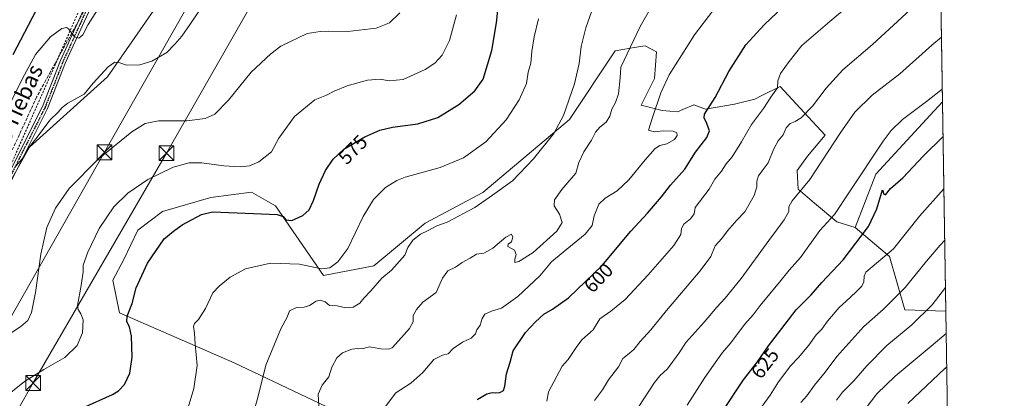
# Model space of a CAD drawing. Units: metres. Extents: x 607520 to 610976, y 4724640 to 4727008.
# Drawn here: x 610475 to 610971, y 4726491 to 4726682 of the extents above; entities that cross this region are included whole.
import ezdxf
from ezdxf.enums import TextEntityAlignment as Align

# ---------------------------------------------------------------- set-up
doc = ezdxf.new("R2010")
doc.units = ezdxf.units.M
doc.header["$MEASUREMENT"] = 0
for name, pattern in [('DGN Style 2', [1.6480167562047852, 0.988810053722871, -0.6592067024819142]), ('DGN Style 3', [2.307223458686699, 1.648016756204785, -0.6592067024819142]), ('DGN Style 4', [2.6384748266838614, 1.318413404963828, -0.6592067024819142, 0.001648016756204785, -0.6592067024819142]), ('DGN Style 5', [1.1536117293433497, 0.4944050268614355, -0.6592067024819142])]:
    doc.linetypes.add(name, pattern=pattern)
for name, color, linetype, lineweight in [('Agrupación de edificios CxS', 7, 'Continuous', 0), ('Alambrada', 7, 'DGN Style 2', 0), ('Arbolado forestal CxS', 92, 'Continuous', 0), ('Camino Cxs', 7, 'Continuous', 0), ('Camino eje', 30, 'DGN Style 4', 13), ('Comarca CxS', 21, 'Continuous', 0), ('Comunidad Autónoma CxS', 142, 'Continuous', 0), ('Cultivos herbáceos CxS', 92, 'Continuous', 0), ('Curva de nivel maestra', 30, 'Continuous', 30), ('Curva de nivel normal', 30, 'Continuous', 0), ('Entidad de ámbito territorial CxS', 92, 'Continuous', 0), ('Matorral CxS', 135, 'Continuous', 0), ('Municipio CxS', 4, 'Continuous', 0), ('Núcleo urbano CxS', 7, 'Continuous', 0), ('Provincia CxS', 1, 'Continuous', 0), ('Ruta', 7, 'DGN Style 5', 30), ('Rótulo de curva de nivel directora', 7, 'Continuous', 0), ('Talud superficial', 30, 'DGN Style 3', 0), ('Tendido', 6, 'Continuous', 0), ('Texto cartográfico', 7, 'Continuous', 0), ('Torre de tendido puntual', 7, 'Continuous', 0)]:
    doc.layers.add(name, color=color, linetype=linetype, lineweight=lineweight)
doc.styles.add('Style-Arial', font='txt')

# ---------------------------------------------------------------- blocks, each defined once
blk = doc.blocks.new('*U22')
at = {"layer": 'Núcleo urbano CxS', "color": 7, "linetype": 'Continuous', "lineweight": 0}
blk.add_polyline3d([(610561.5777000004, 4726714.1371, 558.5492999999988), (610519.1130999997, 4726652.740900001, 559.6337000000058), (610479.9080999997, 4726617.2577, 559.8024000000005), (610459.2231000002, 4726580.715700001, 560.6898999999976)], dxfattribs=at)
blk = doc.blocks.new('5TTEND')
at = {"layer": 'Agrupación de edificios CxS', "color": 7, "linetype": 'Continuous', "lineweight": 0}
for p, q in [((-0.375, 0.3754), (0.375, -0.3746)), ((0.3720000000000001, 0.3784000000000001), (-0.3720000000000001, -0.3776))]:
    blk.add_line(p, q, dxfattribs=at)
at = {"layer": 'Agrupación de edificios CxS', "color": 7, "linetype": 'Continuous', "lineweight": 0, "flags": 128}
blk.add_lwpolyline([(-0.375, -0.3746), (0.375, -0.3746), (0.375, 0.3754), (-0.375, 0.3754), (-0.3720000000000001, -0.3776)], dxfattribs=at)

msp = doc.modelspace()

# ---------------------------------------------------------------- linework, layer by layer
at = {"layer": 'Alambrada', "color": 7, "linetype": 'DGN Style 2', "lineweight": 0}
msp.add_polyline3d([(610661.4573999997, 4727003.352399999, 546.7728999999963), (610659.7200999996, 4726999.9801, 547.0041999999958), (610639.1201, 4726951.1501, 551.1010999999999), (610621.5800999999, 4726914.520099999, 550.6209999999992), (610598.6901000004, 4726869.5001, 550.9106999999931), (610576.5601000005, 4726829.8201, 550.8695000000008), (610555.9600999998, 4726791.6601, 551.863599999997), (610532.3101000005, 4726746.640100001, 553.465400000001), (610520.8601000002, 4726719.9301, 554.0866999999998), (610505.6001000004, 4726687.890100001, 554.7746999999945), (610468.2200999996, 4726603.1801, 561.0289000000049), (610452.9600999998, 4726574.950099999, 561.5231000000058), (610431.5900999998, 4726538.3201, 561.6863000000012), (610407.9401000004, 4726494.0601, 562.5366000000067), (610385.8101000005, 4726455.9101, 561.3043000000034), (610358.3400999998, 4726405.550100001, 560.601800000004), (610344.6101000002, 4726378.0801, 558.7434000000068), (610325.5401, 4726339.1601, 556.7934999999999), (610317.1401000004, 4726323.140100001, 556.872199999998), (610303.4101, 4726308.640100001, 557.3105000000069), (610283.5701000001, 4726289.5601, 558.367499999993), (610262.2100999998, 4726267.4301, 557.8132000000041), (610245.4200999998, 4726245.300100001, 558.8375999999989), (610229.4001000002, 4726215.540100001, 560.1662999999971)], dxfattribs=at)
at = {"layer": 'Arbolado forestal CxS', "color": 92, "linetype": 'Continuous', "lineweight": 0, "extrusion": (-0.003850336269991121, 0.240344667615543, 0.9706799759237759), "elevation": 1134267.75346798, "flags": 128}
msp.add_lwpolyline([(-686572.4255539923, -4577710.605367162), (-686572.4255539922, -4577293.480921861)], dxfattribs=at)
at = {"layer": 'Arbolado forestal CxS', "color": 92, "linetype": 'Continuous', "lineweight": 0}
for points in [[(610629.2361000003, 4726486.614499999, 590.3935000000056), (610582.8863000004, 4726508.729900001, 582.6052000000054), (610525.2790999999, 4726533.797499999, 573.7231000000029), (610521.8201000001, 4726550.251700001, 572.4002999999939), (610527.3645000001, 4726560.784499999, 572.6992000000029), (610534.4506999999, 4726575.545700001, 572.3533000000025), (610546.8507000003, 4726584.9935, 572.6650999999983), (610571.2273000004, 4726592.003900001, 573.1266999999935), (610591.5787000004, 4726594.612500001, 572.1802000000025), (610599.9294999996, 4726589.966700001, 573.0311999999976), (610603.7659, 4726587.8323, 573.3781000000017), (610627.8753000004, 4726552.6733, 580.7480000000069), (610653.2030999997, 4726557.5461, 582.6094000000012), (610679.1168999998, 4726579.0875, 583.7804000000033), (610708.0509000003, 4726594.439300001, 583.5378999999957), (610751.7374999998, 4726631.3059, 585.5706000000064), (610774.7511, 4726665.8391, 588.2957000000024), (610782.4732999997, 4726667.177300001, 589.7676000000065), (610784.3028999995, 4726667.4943, 590.0820999999996), (610789.7987000003, 4726668.446699999, 590.9575000000041), (610795.5698999995, 4726665.367900001, 592.4177999999956), (610794.5277000006, 4726652.0141, 593.796100000007), (610787.7695000004, 4726638.563300001, 593.4032000000007), (610798.3942999998, 4726635.771500001, 595.4698000000062), (610806.0696999999, 4726635.181100001, 596.8421999999991), (610808.7320999998, 4726636.322100001, 597.2163), (610814.3371000001, 4726638.723900001, 597.9774999999936), (610820.2045, 4726636.569700001, 599.3800999999949), (610834.8400999998, 4726638.9791, 601.5457000000024), (610845.0676999995, 4726641.536699999, 602.9388999999937), (610848.6470999997, 4726643.326900001, 603.3763000000035), (610857.8532999996, 4726647.931500001, 604.9514000000054), (610869.8805000001, 4726634.8705, 609.2948000000034), (610880.4698999999, 4726623.370300001, 613.3010000000068), (610871.6127000004, 4726612.7423, 613.751099999994), (610866.2982999999, 4726605.657099999, 613.2707999999984), (610866.8885000005, 4726596.209100001, 614.0507999999973), (610875.1552999998, 4726589.123299999, 616.5939000000071), (610886.3740999997, 4726579.676300001, 620.4504000000015), (610895.5579000004, 4726576.872500001, 622.7356), (610912.8274999997, 4726562.237299999, 629.4511999999959), (610920.4993000003, 4726535.3773, 636.790399999998), (610941.1474000001, 4726534.6632, 641.488200000007), (610947.6331000002, 4726129.820699999, 741.754700000005)], [(610895.5579000004, 4726576.872500001, 622.7356), (610886.3740999997, 4726579.676300001, 620.4504000000015), (610875.1552999998, 4726589.123299999, 616.5939000000071), (610866.8885000005, 4726596.209100001, 614.0507999999973), (610866.2982999999, 4726605.657099999, 613.2707999999984), (610871.6127000004, 4726612.7423, 613.751099999994), (610880.4698999999, 4726623.370300001, 613.3010000000068), (610869.8805000001, 4726634.8705, 609.2948000000034), (610857.8532999996, 4726647.931500001, 604.9514000000054), (610848.6470999997, 4726643.326900001, 603.3763000000035), (610845.0676999995, 4726641.536699999, 602.9388999999937), (610834.8400999998, 4726638.9791, 601.5457000000024), (610820.2045, 4726636.569700001, 599.3800999999949), (610814.3371000001, 4726638.723900001, 597.9774999999936), (610808.7320999998, 4726636.322100001, 597.2163), (610806.0696999999, 4726635.181100001, 596.8421999999991), (610798.3942999998, 4726635.771500001, 595.4698000000062), (610787.7695000004, 4726638.563300001, 593.4032000000007), (610794.5277000006, 4726652.0141, 593.796100000007), (610795.5698999995, 4726665.367900001, 592.4177999999956), (610789.7987000003, 4726668.446699999, 590.9575000000041), (610784.3028999995, 4726667.4943, 590.0820999999996), (610782.4732999997, 4726667.177300001, 589.7676000000065), (610774.7511, 4726665.8391, 588.2957000000024), (610751.7374999998, 4726631.3059, 585.5706000000064), (610708.0509000003, 4726594.439300001, 583.5378999999957), (610679.1168999998, 4726579.0875, 583.7804000000033), (610653.2030999997, 4726557.5461, 582.6094000000012), (610627.8753000004, 4726552.6733, 580.7480000000069), (610603.7659, 4726587.8323, 573.3781000000017), (610599.9294999996, 4726589.966700001, 573.0311999999976), (610591.5787000004, 4726594.612500001, 572.1802000000025), (610571.2273000004, 4726592.003900001, 573.1266999999935), (610546.8507000003, 4726584.9935, 572.6650999999983), (610534.4506999999, 4726575.545700001, 572.3533000000025), (610527.3645000001, 4726560.784499999, 572.6992000000029), (610521.8201000001, 4726550.251700001, 572.4002999999939), (610525.2790999999, 4726533.797499999, 573.7231000000029), (610582.8863000004, 4726508.729900001, 582.6052000000054), (610629.2361000003, 4726486.614499999, 590.3935000000056)], [(610895.5579000004, 4726576.872500001, 622.7356), (610912.8274999997, 4726562.237299999, 629.4511999999959), (610920.4993000003, 4726535.3773, 636.790399999998), (610941.1474000001, 4726534.6632, 641.488200000007)]]:
    msp.add_polyline3d(points, dxfattribs=at)
at = {"layer": 'Camino Cxs', "color": 7, "linetype": 'Continuous', "lineweight": 0}
for points in [[(610454.8800999997, 4726575.2601, 561.3396000000066), (610486.4200999998, 4726637.890100001, 559.1006999999954), (610495.5201000003, 4726661.0701, 557.0256999999983), (610513.0100999996, 4726699.630100001, 554.360400000005), (610513.7503000004, 4726700.149800001, 554.3325000000041)], [(610454.8800999997, 4726575.2601, 561.3396000000066), (610486.4200999998, 4726637.890100001, 559.1006999999954), (610495.5201000003, 4726661.0701, 557.0256999999983), (610513.0100999996, 4726699.630100001, 554.360400000005)], [(610515.2401000002, 4726697.780099999, 554.5831000000035), (610498.1001000004, 4726659.9801, 556.835699999996), (610488.9801000003, 4726636.7501, 560.4333999999944), (610457.3400999998, 4726573.920100001, 561.039499999999)], [(610515.2401000002, 4726697.780099999, 554.5831000000035), (610498.1001000004, 4726659.9801, 556.835699999996), (610488.9801000003, 4726636.7501, 560.4333999999944), (610457.3400999998, 4726573.920100001, 561.039499999999)]]:
    msp.add_polyline3d(points, dxfattribs=at)
at = {"layer": 'Camino eje', "color": 30, "linetype": 'DGN Style 4', "lineweight": 13}
msp.add_polyline3d([(610514.1275000004, 4726698.7097, 554.431500000006), (610505.3800999997, 4726679.425100001, 555.1232000000019), (610496.8101000005, 4726660.5251, 556.8769999999931), (610487.7001, 4726637.3201, 559.4306999999973), (610456.1101000002, 4726574.590100001, 561.1941999999982)], dxfattribs=at)
at = {"layer": 'Comarca CxS', "color": 21, "linetype": 'Continuous', "lineweight": 0, "flags": 128}
msp.add_lwpolyline([(610294.429925666, 4726997.555695606), (610933.5700008393, 4727007.649982702), (610970.6300008364, 4724694.339982725)], dxfattribs=at)
at = {"layer": 'Comunidad Autónoma CxS', "color": 142, "linetype": 'Continuous', "lineweight": 0, "flags": 128}
msp.add_lwpolyline([(608695.1596059272, 4724658.42079739), (607556.0800008122, 4724640.439982725), (607550.5335501204, 4724997.540021277), (607522.5227570309, 4726800.973576923), (607520.1500008117, 4726953.739982702), (610294.429925666, 4726997.555695606), (610933.5700008393, 4727007.649982702), (610970.6300008364, 4724694.339982725)], close=True, dxfattribs=at)
at = {"layer": 'Cultivos herbáceos CxS', "color": 92, "linetype": 'Continuous', "lineweight": 0, "extrusion": (-0.001983259254642788, 0.1237963660622668, 0.9923056617960548), "elevation": 584545.1729453573, "flags": 128}
msp.add_lwpolyline([(-686573.7167360596, -4680252.659083308), (-686573.7167360596, -4679882.316895639)], dxfattribs=at)
at = {"layer": 'Cultivos herbáceos CxS', "color": 92, "linetype": 'Continuous', "lineweight": 0}
for points in [[(610933.5700000003, 4727007.65, 574.866399999999), (610939.4566000003, 4726640.204500001, 620.719299999997), (610933.3431000002, 4726633.3957, 621.1576999999961), (610905.8973000003, 4726603.7193, 621.1649000000034), (610895.5579000004, 4726576.872500001, 622.7356), (610886.3740999997, 4726579.676300001, 620.4504000000015), (610875.1552999998, 4726589.123299999, 616.5939000000071), (610866.8885000005, 4726596.209100001, 614.0507999999973), (610866.2982999999, 4726605.657099999, 613.2707999999984), (610871.6127000004, 4726612.7423, 613.751099999994), (610880.4698999999, 4726623.370300001, 613.3010000000068), (610869.8805000001, 4726634.8705, 609.2948000000034), (610857.8532999996, 4726647.931500001, 604.9514000000054), (610848.6470999997, 4726643.326900001, 603.3763000000035), (610845.0676999995, 4726641.536699999, 602.9388999999937), (610834.8400999998, 4726638.9791, 601.5457000000024), (610820.2045, 4726636.569700001, 599.3800999999949), (610814.3371000001, 4726638.723900001, 597.9774999999936), (610808.7320999998, 4726636.322100001, 597.2163), (610806.0696999999, 4726635.181100001, 596.8421999999991), (610798.3942999998, 4726635.771500001, 595.4698000000062), (610787.7695000004, 4726638.563300001, 593.4032000000007), (610794.5277000006, 4726652.0141, 593.796100000007), (610795.5698999995, 4726665.367900001, 592.4177999999956), (610789.7987000003, 4726668.446699999, 590.9575000000041), (610784.3028999995, 4726667.4943, 590.0820999999996), (610782.4732999997, 4726667.177300001, 589.7676000000065), (610774.7511, 4726665.8391, 588.2957000000024), (610751.7374999998, 4726631.3059, 585.5706000000064), (610708.0509000003, 4726594.439300001, 583.5378999999957), (610679.1168999998, 4726579.0875, 583.7804000000033), (610653.2030999997, 4726557.5461, 582.6094000000012), (610627.8753000004, 4726552.6733, 580.7480000000069), (610603.7659, 4726587.8323, 573.3781000000017), (610599.9294999996, 4726589.966700001, 573.0311999999976), (610591.5787000004, 4726594.612500001, 572.1802000000025), (610571.2273000004, 4726592.003900001, 573.1266999999935), (610546.8507000003, 4726584.9935, 572.6650999999983), (610534.4506999999, 4726575.545700001, 572.3533000000025), (610527.3645000001, 4726560.784499999, 572.6992000000029), (610521.8201000001, 4726550.251700001, 572.4002999999939), (610525.2790999999, 4726533.797499999, 573.7231000000029), (610582.8863000004, 4726508.729900001, 582.6052000000054), (610629.2361000003, 4726486.614499999, 590.3935000000056)], [(610661.1347000003, 4726995.1733, 547.2709999999934), (610651.5906999996, 4726968.8825, 549.764599999995), (610624.7005000003, 4726909.5891, 550.6600999999937), (610610.2215, 4726884.7685, 550.1110000000045), (610599.8787000002, 4726863.394500001, 550.9600999999967), (610596.7758999999, 4726847.461300001, 552.5387999999948), (610601.9759000001, 4726840.563300001, 553.8497000000061), (610629.5322000004, 4726845.1393, 555.2431999999973), (610654.3437000001, 4726836.4497, 557.7023999999947), (610644.4183, 4726819.071900001, 559.2032999999938), (610616.1926999995, 4726786.335700001, 556.304999999993), (610599.7533, 4726802.470699999, 554.2100000000064), (610579.5308999997, 4726819.4319, 550.8323999999993), (610567.7880999995, 4726801.8189, 550.8353999999963), (610565.1788999997, 4726786.8147, 551.8608999999997), (610585.4011000004, 4726765.9397, 554.988599999997), (610594.2165000001, 4726758.035900001, 556.3221000000049), (610561.5777000004, 4726714.1371, 558.5492999999988), (610519.1130999997, 4726652.740900001, 559.6337000000058), (610479.9080999997, 4726617.2577, 559.8024000000005), (610459.2231000002, 4726580.715700001, 560.6898999999976)], [(610459.2231000002, 4726580.715700001, 560.6898999999976), (610479.9080999997, 4726617.2577, 559.8024000000005), (610519.1130999997, 4726652.740900001, 559.6337000000058), (610561.5777000004, 4726714.1371, 558.5492999999988)], [(610895.5579000004, 4726576.872500001, 622.7356), (610886.3740999997, 4726579.676300001, 620.4504000000015), (610875.1552999998, 4726589.123299999, 616.5939000000071), (610866.8885000005, 4726596.209100001, 614.0507999999973), (610866.2982999999, 4726605.657099999, 613.2707999999984), (610871.6127000004, 4726612.7423, 613.751099999994), (610880.4698999999, 4726623.370300001, 613.3010000000068), (610869.8805000001, 4726634.8705, 609.2948000000034), (610857.8532999996, 4726647.931500001, 604.9514000000054), (610848.6470999997, 4726643.326900001, 603.3763000000035), (610845.0676999995, 4726641.536699999, 602.9388999999937), (610834.8400999998, 4726638.9791, 601.5457000000024), (610820.2045, 4726636.569700001, 599.3800999999949), (610814.3371000001, 4726638.723900001, 597.9774999999936), (610808.7320999998, 4726636.322100001, 597.2163), (610806.0696999999, 4726635.181100001, 596.8421999999991), (610798.3942999998, 4726635.771500001, 595.4698000000062), (610787.7695000004, 4726638.563300001, 593.4032000000007), (610794.5277000006, 4726652.0141, 593.796100000007), (610795.5698999995, 4726665.367900001, 592.4177999999956), (610789.7987000003, 4726668.446699999, 590.9575000000041), (610784.3028999995, 4726667.4943, 590.0820999999996), (610782.4732999997, 4726667.177300001, 589.7676000000065), (610774.7511, 4726665.8391, 588.2957000000024), (610751.7374999998, 4726631.3059, 585.5706000000064), (610708.0509000003, 4726594.439300001, 583.5378999999957), (610679.1168999998, 4726579.0875, 583.7804000000033), (610653.2030999997, 4726557.5461, 582.6094000000012), (610627.8753000004, 4726552.6733, 580.7480000000069), (610603.7659, 4726587.8323, 573.3781000000017), (610599.9294999996, 4726589.966700001, 573.0311999999976), (610591.5787000004, 4726594.612500001, 572.1802000000025), (610571.2273000004, 4726592.003900001, 573.1266999999935), (610546.8507000003, 4726584.9935, 572.6650999999983), (610534.4506999999, 4726575.545700001, 572.3533000000025), (610527.3645000001, 4726560.784499999, 572.6992000000029), (610521.8201000001, 4726550.251700001, 572.4002999999939), (610525.2790999999, 4726533.797499999, 573.7231000000029), (610582.8863000004, 4726508.729900001, 582.6052000000054), (610629.2361000003, 4726486.614499999, 590.3935000000056)], [(610939.4566000003, 4726640.204500001, 620.719299999997), (610933.3431000002, 4726633.3957, 621.1576999999961), (610905.8973000003, 4726603.7193, 621.1649000000034), (610895.5579000004, 4726576.872500001, 622.7356)]]:
    msp.add_polyline3d(points, dxfattribs=at)
at = {"layer": 'Curva de nivel maestra', "color": 30, "linetype": 'Continuous', "lineweight": 30, "flags": 128}
for points, elevation in [([(610471.6399999997, 4726664.020099999), (610485.2800000003, 4726690.0101)], 550), ([(610506.7199999997, 4726485.960100001), (610521.5999999996, 4726492.690099999), (610524.6699999999, 4726494.4901), (610527.7599999999, 4726497.6601), (610530.3799999999, 4726503.460100001), (610531.54, 4726511.4801), (610531.2100000001, 4726522.1601), (610530.2199999997, 4726526.850099999), (610528.8700000001, 4726529.280099999), (610529.04, 4726532.2401), (610531.5999999996, 4726538.620100001), (610533.5499999998, 4726546.440099999), (610539.3700000001, 4726558.840100001), (610547.7000000002, 4726571.130100001), (610552.4100000003, 4726575.020099999), (610556.7199999997, 4726578.140100001), (610566.54, 4726583.450099999), (610572.04, 4726584.8101), (610592.7199999997, 4726583.870100001), (610604.6200000001, 4726583.4101), (610607.54, 4726582.360099999), (610608.9600000001, 4726580.7501), (610611.9199999999, 4726580.4001), (610617.5300000003, 4726582.870100001), (610620.6600000003, 4726585.840100001), (610622.8700000001, 4726590.390100001), (610625.6600000003, 4726598.720100001), (610628.8700000001, 4726605.590100001), (610632.7199999997, 4726611.3101), (610638.2100000001, 4726616.2601), (610648.6699999999, 4726622.5101), (610656.2000000002, 4726625.860099999), (610662.7100000001, 4726627.4101), (610675.3799999999, 4726629.140100001), (610685.3799999999, 4726632.2501), (610696.04, 4726638.9001), (610704.0499999998, 4726645.7401), (610708.2999999998, 4726651.6801), (610712.7199999997, 4726665.9801), (610714.9699999997, 4726679.940099999), (610716.1299999999, 4726690.960100001)], 575), ([(610705.3300000001, 4726490.130100001), (610710.1299999999, 4726492.970100001), (610712.7300000006, 4726493.7601), (610714.7100000001, 4726493.4801), (610716.7100000001, 4726493.700099999), (610718.4699999997, 4726494.690099999), (610719.2300000006, 4726496.9301), (610720.04, 4726503.100099999), (610721.8799999999, 4726509.0101), (610723.4100000003, 4726514.670100001), (610729.5300000003, 4726524.0101), (610734.6900000004, 4726529.380100001), (610738.7699999996, 4726533.170100001), (610743.2300000006, 4726535.6601), (610751.1600000003, 4726541.4801), (610768.2300000006, 4726557.620100001), (610782.5999999996, 4726575.0001), (610791.0199999996, 4726584.0001), (610798.0800000001, 4726592.3301), (610802.5999999996, 4726598.1601), (610809.8200000003, 4726606.2601), (610815.2400000002, 4726614.870100001), (610820.8499999996, 4726622.220100001), (610822.1900000004, 4726625.520099999), (610820.8600000005, 4726629.290100001), (610819.5199999996, 4726632.1801), (610819.7000000002, 4726633.9901), (610825.1399999997, 4726642.3201), (610831.9600000001, 4726655.4101), (610840.4800000006, 4726668.860099999), (610849.6900000004, 4726679.040100001), (610862.6299999999, 4726691.210100001)], 600), ([(610829.1399999997, 4726484.670100001), (610839.2999999998, 4726500.0101), (610846.3200000003, 4726509.1501), (610851.8600000005, 4726517.2401), (610860.2999999998, 4726528.0701), (610865.8399999999, 4726535.440099999), (610873.3499999996, 4726542.9301), (610878.7300000006, 4726549.130100001), (610889.5599999996, 4726560.4901), (610902.3200000003, 4726577.4001), (610906.4100000003, 4726586.2501), (610909.2300000006, 4726595.880100001), (610910.0599999996, 4726593.690099999), (610910.9000000004, 4726593.340100001), (610913.3499999996, 4726596.590100001), (610919.5599999996, 4726601.860099999), (610929.8700000001, 4726612.920100001), (610939.7394000003, 4726622.5549)], 625), ([(610922.0700000003, 4726488.090100001), (610940.6699999999, 4726505.800100001), (610941.5992000002, 4726506.460200001)], 650)]:
    msp.add_lwpolyline(points, dxfattribs=dict(at, elevation=elevation))
at = {"layer": 'Curva de nivel normal', "color": 30, "linetype": 'Continuous', "lineweight": 0, "flags": 128}
for points, elevation in [([(610931.8600000005, 4726694.550100001), (610904.3499999996, 4726669.0101), (610889.3399999999, 4726656.2301), (610880.8799999999, 4726647.120100001), (610874.0599999996, 4726637.9901), (610868.3099999996, 4726632.110099999), (610865.3499999996, 4726630.210100001), (610862.8200000003, 4726629.3301), (610860.8200000003, 4726627.040100001), (610859.2199999997, 4726623.530099999), (610856.8499999996, 4726620.5101), (610854.6600000003, 4726616.4901), (610851.7400000002, 4726609.420100001), (610848.6799999997, 4726605.420100001), (610846.8200000003, 4726602.8201), (610845.9699999997, 4726600.270099999), (610846.0499999998, 4726597.3301), (610844.7199999997, 4726592.9801), (610839.9299999997, 4726584.8301), (610835.9400000004, 4726580.550100001), (610831.3099999996, 4726575.190099999), (610828.3600000005, 4726571.280099999), (610825.0599999996, 4726567.550100001), (610822.9400000004, 4726562.270099999), (610817.5999999996, 4726555.030099999), (610800.5999999996, 4726535.0001), (610792.7000000002, 4726525.280099999), (610787.3700000001, 4726519.4301), (610784.1299999999, 4726515.440099999), (610780.9299999997, 4726512.6501), (610778.6100000005, 4726510.840100001), (610776.3300000001, 4726506.710100001), (610771.4500000002, 4726500.0701), (610768.3700000001, 4726495.030099999), (610764.3799999999, 4726489.7301)], 610), ([(610473.0099999999, 4726607.720100001), (610476.1699999999, 4726611.5001), (610479.0999999996, 4726616.450099999), (610483.7300000006, 4726622.360099999), (610490.1600000003, 4726630.940099999), (610494.3099999996, 4726634.9001), (610496.3099999996, 4726637.2601), (610499.1399999997, 4726639.550100001), (610504.1100000005, 4726642.2301), (610507.4000000004, 4726644.120100001), (610511.8700000001, 4726649.630100001), (610519.5800000001, 4726657.7601), (610522.8899999997, 4726660.2301), (610525.3600000005, 4726659.8201), (610528.7800000003, 4726658.700099999), (610535.4199999999, 4726658.8101), (610541.5099999999, 4726660.720100001), (610549, 4726665.120100001), (610552.9800000006, 4726669.3201), (610556.6100000005, 4726673.3101), (610560.8300000001, 4726679.3101), (610568.9199999999, 4726691.640100001)], 560), ([(610764.0599999996, 4726688.8301), (610759.9400000004, 4726677.540100001), (610757.5999999996, 4726668.040100001), (610756.5599999996, 4726659.420100001), (610754.25, 4726649.3201), (610748.6699999999, 4726633.3201), (610743.79, 4726624.200099999), (610733.7000000002, 4726611.450099999), (610723.04, 4726600.4001), (610713.04, 4726593.100099999), (610704.1200000001, 4726586.960100001), (610690.1200000001, 4726579.5601), (610685.0099999999, 4726577.690099999), (610680.5800000001, 4726575.380100001), (610676.6799999997, 4726573.550100001), (610672.9199999999, 4726570.5101), (610670.3099999996, 4726566.700099999), (610668.8300000001, 4726562.870100001), (610662.1799999997, 4726555.3301), (610657.2199999997, 4726551.390100001), (610651.7100000001, 4726545.0001), (610648.2699999996, 4726541.220100001), (610646.2699999996, 4726538.710100001), (610642.8200000003, 4726536.6601), (610639.1100000005, 4726536.3101), (610634.75, 4726537.360099999), (610630.8399999999, 4726537.540100001), (610628.7599999999, 4726539.370100001), (610626.1699999999, 4726540.270099999), (610624.1900000004, 4726539.7601), (610620.8899999997, 4726537.520099999), (610618.25, 4726536.640100001), (610614.2699999996, 4726536.4801), (610610.8499999996, 4726534.9001), (610609.6600000003, 4726531.6601), (610606.4299999997, 4726525.800100001), (610598.8200000003, 4726507.5101), (610594.8799999999, 4726491.140100001), (610590.4900000002, 4726475.7301)], 585), ([(610625.5, 4726486.8101), (610625.2400000002, 4726492.870100001), (610627.2199999997, 4726497.340100001), (610630.5700000003, 4726501.520099999), (610632.1699999999, 4726506.450099999), (610634.5599999996, 4726511.170100001), (610637.3899999997, 4726513.620100001), (610642.1600000003, 4726515.610099999), (610645.1600000003, 4726515.880100001), (610647.1600000003, 4726515.700099999), (610651.0700000003, 4726516.670100001), (610656.79, 4726515.720100001), (610660.6600000003, 4726515.600099999), (610662.4000000004, 4726516.280099999), (610667.2400000002, 4726521.4901), (610671.25, 4726525.970100001), (610673.0199999996, 4726529.340100001), (610673.1200000001, 4726532.450099999), (610674.6900000004, 4726535.460100001), (610677.9400000004, 4726539.1801), (610684.5899999999, 4726544.100099999), (610687.7300000006, 4726551.2401), (610690.5700000003, 4726555.0001), (610694.4299999997, 4726556.780099999), (610697.79, 4726559.190099999), (610701.8099999996, 4726561.4101), (610704.9500000002, 4726563.370100001), (610708.6399999997, 4726563.940099999), (610713.0999999996, 4726566.360099999), (610719.6399999997, 4726572.050100001), (610722.5, 4726573.550100001), (610723.2000000002, 4726571.920100001), (610722.5599999996, 4726569.640100001), (610720.8899999997, 4726568.450099999), (610720.7199999997, 4726567.200099999), (610723.9800000006, 4726565.360099999), (610724.9100000003, 4726563.2301), (610724.2800000003, 4726560.8301), (610724.2800000003, 4726559.140100001), (610726.29, 4726559.800100001), (610733.3700000001, 4726564.290100001), (610745.3700000001, 4726574.960100001), (610748.0800000001, 4726579.440099999), (610746.6399999997, 4726583.610099999), (610744.0800000001, 4726587.700099999), (610744.2199999997, 4726590.790100001), (610747.9000000004, 4726595.940099999), (610754.9299999997, 4726604.2601), (610756.4299999997, 4726609.5601), (610759, 4726614.950099999), (610762.8499999996, 4726620.870100001), (610764.8200000003, 4726624.9001), (610767.0300000003, 4726627.460100001), (610770.2699999996, 4726629.860099999), (610771.9699999997, 4726632.880100001), (610773.0099999999, 4726636.5101), (610774.9800000006, 4726639.8201), (610776.4600000001, 4726644.2501), (610777.3200000003, 4726652.300100001), (610777.5800000001, 4726657.7301), (610787.3399999999, 4726678.1601), (610793.2000000002, 4726688.440099999)], 590), ([(610740.29, 4726489.2601), (610741.2300000006, 4726494.030099999), (610748.1100000005, 4726507.0101), (610751.1100000005, 4726510.340100001), (610755.1500000004, 4726516.4001), (610757.9000000004, 4726520.2501), (610763.5999999996, 4726525.350099999), (610766.9800000006, 4726530.840100001), (610772.6100000005, 4726534.7601), (610779.7400000002, 4726540.620100001), (610791.3799999999, 4726552.9301), (610804.2400000002, 4726567.860099999), (610807.7800000003, 4726573.4001), (610808.0899999999, 4726576.340100001), (610809.3099999996, 4726578.530099999), (610812.6500000004, 4726581.1601), (610814.4500000002, 4726583.6601), (610815, 4726587.0001), (610822.0099999999, 4726596.090100001), (610824.8300000001, 4726601.1801), (610828.3300000001, 4726605.3201), (610830.6799999997, 4726608.9901), (610833.5499999998, 4726612.460100001), (610838.4100000003, 4726620.100099999), (610843.29, 4726628.7401), (610849.4199999999, 4726636.800100001), (610853.0800000001, 4726642.610099999), (610856.4400000004, 4726647.170100001), (610856.6500000004, 4726650.8201), (610857.9100000003, 4726654.4001), (610862.3899999997, 4726660.4801), (610868.7400000002, 4726668.5101), (610882.7599999999, 4726680.620100001), (610895.3499999996, 4726691.220100001)], 605), ([(610466.1399999997, 4726520.780099999), (610475.4699999997, 4726526.880100001), (610479.0099999999, 4726529.950099999), (610480.9199999999, 4726534.0701), (610482.9400000004, 4726544.050100001), (610485.5199999996, 4726563.340100001), (610488.6600000003, 4726576.9001), (610492.9500000002, 4726586.600099999), (610499.9299999997, 4726596.5601), (610514.54, 4726611.3201), (610531.4299999997, 4726624.9901), (610538.04, 4726629.2601), (610544.9100000003, 4726630.550100001), (610559.1399999997, 4726630.620100001), (610568.3600000005, 4726631.7601), (610573.2100000001, 4726634.0101), (610580.0099999999, 4726640.9901), (610591.4600000001, 4726655.090100001), (610601.3300000001, 4726664.4101), (610606.4400000004, 4726668.1801), (610619.5999999996, 4726674.5601), (610626.2999999998, 4726675.5601), (610630.5300000003, 4726675.7601), (610640.1600000003, 4726675.670100001), (610654.3799999999, 4726677.370100001), (610661.0999999996, 4726680.0801), (610666.3499999996, 4726685.0001)], 565), ([(610694.9199999999, 4726684.100099999), (610691.4100000003, 4726671.140100001), (610687.5599999996, 4726663.780099999), (610683.9000000004, 4726659.6501), (610679.0099999999, 4726656.460100001), (610668.0800000001, 4726651.4101), (610661.04, 4726650.7401), (610656.4400000004, 4726651.620100001), (610649.9800000006, 4726651.130100001), (610639.7800000003, 4726648.2601), (610633.2100000001, 4726645.620100001), (610629.3499999996, 4726643.5701), (610623.54, 4726641.140100001), (610613.3099999996, 4726632.780099999), (610605.4100000003, 4726621.9301), (610601.6399999997, 4726614.9101), (610595.3899999997, 4726609.9901), (610590.6900000004, 4726607.970100001), (610585.9400000004, 4726607.360099999), (610577.7800000003, 4726607.960100001), (610566.7199999997, 4726609.420100001), (610560.2699999996, 4726609.4101), (610552.2300000006, 4726607.1801), (610539.5199999996, 4726601.100099999), (610529.4000000004, 4726594.1601), (610522.4000000004, 4726587.2501), (610515.0199999996, 4726576.390100001), (610509.2000000002, 4726564.4001), (610506.9800000006, 4726557.950099999), (610506.8899999997, 4726554.5701), (610505.8399999999, 4726547.700099999), (610504.1399999997, 4726537.520099999), (610504.3899999997, 4726535.470100001), (610505.75, 4726533.4001), (610506.9900000002, 4726530.340100001), (610506.5, 4726523.710100001), (610503.9199999999, 4726517.350099999), (610497.6200000001, 4726511.3201), (610487.04, 4726505.270099999), (610477.4500000002, 4726499.3201), (610469.6799999997, 4726493.0101)], 570), ([(610470.6600000003, 4726640.370100001), (610476.1200000001, 4726651.530099999), (610482.9400000004, 4726664.0701), (610490.4400000004, 4726672.870100001), (610496.1900000004, 4726677.140100001), (610498.5599999996, 4726677.630100001), (610499.5499999998, 4726676.9901), (610501.1898999996, 4726674.794399999), (610502.5300000003, 4726673.0001), (610504.7400000002, 4726672.2501), (610506.7400000002, 4726673.920100001), (610509.4000000004, 4726679.120100001), (610514.0599999996, 4726686.5701)], 555), ([(610736.1500000004, 4726681.9801), (610733.8899999997, 4726672.950099999), (610732.7800000003, 4726665.550100001), (610732.3300000001, 4726659.630100001), (610731, 4726655.100099999), (610730.0499999998, 4726649.460100001), (610726.4699999997, 4726641.130100001), (610719.8899999997, 4726631.100099999), (610709.54, 4726620.020099999), (610698.3600000005, 4726611.9901), (610686.5800000001, 4726607.140100001), (610669.0800000001, 4726602.280099999), (610664.8300000001, 4726600.610099999), (610659.1900000004, 4726597.0601), (610653.0899999999, 4726590.9301), (610647.7999999998, 4726582.340100001), (610640.1100000005, 4726566.270099999), (610635.0899999999, 4726559.470100001), (610631.1200000001, 4726556.540100001), (610626.9699999997, 4726556.050100001), (610615.8099999996, 4726558.420100001), (610601.2199999997, 4726558.840100001), (610588.6299999999, 4726556.040100001), (610580.8700000001, 4726551.860099999), (610575.3600000005, 4726547.280099999), (610572.2199999997, 4726543.870100001), (610568.4800000006, 4726536.0601), (610565.0099999999, 4726530.450099999), (610562.9600000001, 4726528.520099999), (610562.3899999997, 4726526.9301), (610562.8799999999, 4726523.5701), (610563.2400000002, 4726518.0601), (610564.2800000003, 4726507.340100001), (610562.6699999999, 4726495.670100001), (610559.7800000003, 4726486.0801)], 580), ([(610823.8899999997, 4726686.100099999), (610814.7000000002, 4726673.9801), (610801.8899999997, 4726653.850099999), (610797.7800000003, 4726644.7301), (610793.3499999996, 4726631.770099999), (610791.5199999996, 4726625.9301), (610794.3399999999, 4726625.050100001), (610798.9400000004, 4726625.520099999), (610803.8799999999, 4726625.440099999), (610805.7100000001, 4726624.4801), (610805.9199999999, 4726623.1801), (610804.6299999999, 4726621.220100001), (610800.7800000003, 4726619.040100001), (610797.1500000004, 4726618.120100001), (610794.8799999999, 4726616.640100001), (610789.8300000001, 4726611.020099999), (610781.6299999999, 4726600.860099999), (610775.7699999996, 4726595.340100001), (610769.6299999999, 4726591.6801), (610766.5499999998, 4726588.600099999), (610764.1900000004, 4726582.7601), (610763.0999999996, 4726577.850099999), (610759.7000000002, 4726573.540100001), (610748.5999999996, 4726564.350099999), (610742.6399999997, 4726559.540100001), (610736.8200000003, 4726552.440099999), (610725.7199999997, 4726542.130100001), (610717.5599999996, 4726536.210100001), (610712.4900000002, 4726534.710100001), (610709.1399999997, 4726533.2601), (610707.7699999996, 4726531.0001), (610706.8099999996, 4726527.670100001), (610705.1299999999, 4726525.340100001), (610704.4600000001, 4726523.2601), (610702.2699999996, 4726521.0001), (610697.8600000005, 4726518.9901), (610693.25, 4726515.850099999), (610690.6200000001, 4726513.2601), (610687.8499999996, 4726512.540100001), (610683.4800000006, 4726510.2501), (610677.8300000001, 4726503.850099999), (610671.9000000004, 4726498.380100001), (610664.29, 4726493.520099999), (610656.6200000001, 4726483.2601)], 595), ([(610786.7000000002, 4726486.690099999), (610794.5700000003, 4726498.700099999), (610797.1500000004, 4726502.030099999), (610801.1399999997, 4726505.670100001), (610806.8799999999, 4726513.670100001), (610810.4000000004, 4726519.100099999), (610819.5700000003, 4726529.120100001), (610825.8600000005, 4726536.7601), (610830.1299999999, 4726541.200099999), (610838.2000000002, 4726551.200099999), (610852.0499999998, 4726570.340100001), (610859.8799999999, 4726580.690099999), (610862.1500000004, 4726584.920100001), (610862.1799999997, 4726587.3101), (610863.79, 4726590.2601), (610872.6500000004, 4726600.960100001), (610888.0099999999, 4726624.420100001), (610895.4299999997, 4726634.9001), (610904.1799999997, 4726643.4801), (610918.0800000001, 4726654.360099999), (610934.1699999999, 4726668.700099999), (610938.9354999998, 4726672.7314)], 615), ([(610939.3551000003, 4726646.542099999), (610931.5199999996, 4726640.300100001), (610919.3099999996, 4726631.290100001), (610913.7400000002, 4726625.8201), (610909.6799999997, 4726620.440099999), (610892.7300000006, 4726594.9101), (610885.1299999999, 4726583.4801), (610877.7400000002, 4726575.3301), (610868.0499999998, 4726561.6601), (610862.3799999999, 4726555.3301), (610857.4800000006, 4726549.3301), (610847.7699999996, 4726537.610099999), (610844.1399999997, 4726532.780099999), (610839.7699999996, 4726527.950099999), (610833.0199999996, 4726518.780099999), (610828.8099999996, 4726513.780099999), (610825.4800000006, 4726509.120100001), (610819.8399999999, 4726501.340100001), (610810.9400000004, 4726487.340100001)], 620), ([(610844.6500000004, 4726481.210100001), (610852.8399999999, 4726492.340100001), (610857.0199999996, 4726499.0801), (610863.1200000001, 4726507.300100001), (610867.04, 4726511.3201), (610872.2300000006, 4726517.5701), (610875.9000000004, 4726522.7601), (610878.7000000002, 4726525.5701), (610881.5499999998, 4726529.590100001), (610887.4500000002, 4726536.5601), (610892.9400000004, 4726541.340100001), (610896.54, 4726545.020099999), (610898.9600000001, 4726547.340100001), (610899.9699999997, 4726549.540100001), (610900.1100000005, 4726552.340100001), (610900.8899999997, 4726554.3301), (610914.9299999997, 4726566.1801), (610928.0099999999, 4726582.5001), (610940.1580999997, 4726596.4135)], 630), ([(610868.1600000003, 4726488.670100001), (610871.1699999999, 4726492.0101), (610875.04, 4726497.4301), (610880.4800000006, 4726504.030099999), (610886.3499999996, 4726511.7601), (610899.9400000004, 4726526.890100001), (610909.6699999999, 4726535.540100001), (610920.7999999998, 4726546.600099999), (610931.5, 4726559.920100001), (610938.2999999998, 4726567.9001), (610940.5762, 4726570.320400001)], 635), ([(610901.1200000001, 4726486.0101), (610906.4600000001, 4726493.0701), (610915.6200000001, 4726501.920100001), (610933.7800000003, 4726517.0101), (610941.3274999997, 4726523.4198)], 645)]:
    msp.add_lwpolyline(points, dxfattribs=dict(at, elevation=elevation))
at = {"layer": 'Curva de nivel normal', "color": 30, "linetype": 'Continuous', "lineweight": 0}
msp.add_polyline3d([(610886.1200000001, 4726489.870100001, 640), (610889.2400000002, 4726493.950099999, 640), (610894.7999999998, 4726499.630100001, 640), (610901.4000000004, 4726507.210100001, 640), (610911.4199999999, 4726517.3101, 640), (610924.0300000003, 4726527.7301, 640), (610934.3200000003, 4726537.920100001, 640), (610940.9545999998, 4726546.6963, 640)], dxfattribs=at)
at = {"layer": 'Entidad de ámbito territorial CxS', "color": 92, "linetype": 'Continuous', "lineweight": 0, "flags": 128}
msp.add_lwpolyline([(610294.429925666, 4726997.555695606), (610933.5700008393, 4727007.649982702), (610970.6300008364, 4724694.339982725)], dxfattribs=at)
at = {"layer": 'Matorral CxS', "color": 135, "linetype": 'Continuous', "lineweight": 0, "extrusion": (-0.003092434858320539, 0.1930328272855219, 0.9811874257433211), "elevation": 911116.4737362155, "flags": 128}
msp.add_lwpolyline([(-686573.3332826175, -4627403.035940421), (-686573.3332826176, -4627295.457164049)], dxfattribs=at)
at = {"layer": 'Matorral CxS', "color": 135, "linetype": 'Continuous', "lineweight": 0}
msp.add_polyline3d([(610941.1474000001, 4726534.6632, 641.488200000007), (610920.4993000003, 4726535.3773, 636.790399999998), (610912.8274999997, 4726562.237299999, 629.4511999999959), (610895.5579000004, 4726576.872500001, 622.7356), (610905.8973000003, 4726603.7193, 621.1649000000034), (610933.3431000002, 4726633.3957, 621.1576999999961), (610939.4566000003, 4726640.204500001, 620.719299999997)], close=True, dxfattribs=at)
for points in [[(610939.4566000003, 4726640.204500001, 620.719299999997), (610933.3431000002, 4726633.3957, 621.1576999999961), (610905.8973000003, 4726603.7193, 621.1649000000034), (610895.5579000004, 4726576.872500001, 622.7356)], [(610895.5579000004, 4726576.872500001, 622.7356), (610912.8274999997, 4726562.237299999, 629.4511999999959), (610920.4993000003, 4726535.3773, 636.790399999998), (610941.1474000001, 4726534.6632, 641.488200000007)]]:
    msp.add_polyline3d(points, dxfattribs=at)
at = {"layer": 'Municipio CxS', "color": 4, "linetype": 'Continuous', "lineweight": 0, "flags": 128}
msp.add_lwpolyline([(610294.429925666, 4726997.555695606), (610933.5700008393, 4727007.649982702), (610970.6300008364, 4724694.339982725)], dxfattribs=at)
at = {"layer": 'Núcleo urbano CxS', "color": 7, "linetype": 'Continuous', "lineweight": 0}
msp.add_polyline3d([(610661.1347000003, 4726995.1733, 547.2709999999934), (610651.5906999996, 4726968.8825, 549.764599999995), (610624.7005000003, 4726909.5891, 550.6600999999937), (610610.2215, 4726884.7685, 550.1110000000045), (610599.8787000002, 4726863.394500001, 550.9600999999967), (610596.7758999999, 4726847.461300001, 552.5387999999948), (610601.9759000001, 4726840.563300001, 553.8497000000061), (610629.5322000004, 4726845.1393, 555.2431999999973), (610654.3437000001, 4726836.4497, 557.7023999999947), (610644.4183, 4726819.071900001, 559.2032999999938), (610616.1926999995, 4726786.335700001, 556.304999999993), (610599.7533, 4726802.470699999, 554.2100000000064), (610579.5308999997, 4726819.4319, 550.8323999999993), (610567.7880999995, 4726801.8189, 550.8353999999963), (610565.1788999997, 4726786.8147, 551.8608999999997), (610585.4011000004, 4726765.9397, 554.988599999997), (610594.2165000001, 4726758.035900001, 556.3221000000049), (610561.5777000004, 4726714.1371, 558.5492999999988), (610519.1130999997, 4726652.740900001, 559.6337000000058), (610479.9080999997, 4726617.2577, 559.8024000000005), (610459.2231000002, 4726580.715700001, 560.6898999999976)], dxfattribs=at)
at = {"layer": 'Provincia CxS', "color": 1, "linetype": 'Continuous', "lineweight": 0, "flags": 128}
msp.add_lwpolyline([(608695.1596059272, 4724658.42079739), (607556.0800008122, 4724640.439982725), (607550.5335501204, 4724997.540021277), (607522.5227570309, 4726800.973576923), (607520.1500008117, 4726953.739982702), (610294.429925666, 4726997.555695606), (610933.5700008393, 4727007.649982702), (610970.6300008364, 4724694.339982725)], close=True, dxfattribs=at)
at = {"layer": 'Ruta', "color": 7, "linetype": 'DGN Style 5', "lineweight": 30}
msp.add_polyline3d([(610514.1275000004, 4726698.7097, 554.431500000006), (610505.3800999997, 4726679.425100001, 555.1232000000019), (610496.8101000005, 4726660.5251, 556.8769999999931), (610487.7001, 4726637.3201, 559.4306999999973), (610456.1101000002, 4726574.590100001, 561.1941999999982)], dxfattribs=at)
at = {"layer": 'Talud superficial', "color": 30, "linetype": 'DGN Style 3', "lineweight": 0}
for points in [[(610507.0499999998, 4726685.460100001, 554.8224000000046), (610504.7000000002, 4726681.170100001, 555.0457000000024), (610502.3399999999, 4726676.880100001, 555.3427999999985), (610501.1898999996, 4726674.794399999, 555.717499999999), (610499.9800000006, 4726672.600099999, 556.1696999999986), (610492.9000000004, 4726659.7301, 557.6732000000047), (610490.5499999998, 4726655.440099999, 557.9514999999956), (610488.1900000004, 4726651.1601, 558.2880000000005), (610483.4699999997, 4726642.5801, 558.3475999999937), (610471.1114999996, 4726615.654200001, 560.174199999994)], [(610507.0499999998, 4726685.460100001, 553.8356000000058), (610504.7000000002, 4726681.170100001, 554.0699000000022), (610502.3399999999, 4726676.880100001, 554.5875999999989), (610501.1898999996, 4726674.794399999, 554.7609999999986), (610499.9800000006, 4726672.600099999, 555.0179999999964), (610492.9000000004, 4726659.7301, 555.742499999993), (610490.5499999998, 4726655.440099999, 556.1426999999967), (610488.1900000004, 4726651.1601, 556.6569000000018), (610483.4699999997, 4726642.5801, 557.5999000000012), (610471.1114999996, 4726615.654200001, 558.9308000000019)]]:
    msp.add_polyline3d(points, dxfattribs=at)
at = {"layer": 'Tendido', "color": 6, "linetype": 'Continuous', "lineweight": 0, "extrusion": (0.8656320342799064, -0.489231535146407, 0.1064597869935902), "elevation": -1783865.105989393, "flags": 128}
msp.add_lwpolyline([(4415509.383306297, 191561.2394698015), (4415285.662295017, 191564.6172657867), (4415135.117768927, 191568.2632860884)], dxfattribs=at)
at = {"layer": 'Tendido', "color": 6, "linetype": 'Continuous', "lineweight": 0}
msp.add_polyline3d([(610112.0738000004, 4725854.268300001, 583.065300000002), (610179.9199999999, 4725972.310000001, 590.2771999999968), (610253.2100000001, 4726098.180000001, 586.381899999993), (610311.2999999998, 4726198.050000001, 578.1831999999995), (610407.5999999996, 4726368.51, 571.3594000000012), (610481.7300000006, 4726498.51, 572.2161999999954), (610548.8700000001, 4726614.34, 570.7603999999993), (610653.1399999997, 4726797.109999999, 563.9116999999969), (610743.2599999999, 4726953.83, 562.4510000000009), (610772.4784000004, 4727005.105799999, 560.6116000000038)], dxfattribs=at)

# ---------------------------------------------------------------- block references
at = {"layer": 'Núcleo urbano CxS', "color": 7, "linetype": 'Continuous', "lineweight": 0}
msp.add_blockref('*U22', (0, 0), dxfattribs=at)
at = {"layer": 'Torre de tendido puntual', "color": 7, "linetype": 'Continuous', "lineweight": 0, "xscale": 10, "yscale": 10, "zscale": 10}
for p in [(610517.6399999997, 4726614.76, 566.0580000000045), (610548.8700000001, 4726614.34, 570.7603999999993), (610481.7300000006, 4726498.51, 572.2161999999954)]:
    msp.add_blockref('5TTEND', p, dxfattribs=at)

# ---------------------------------------------------------------- texts
at = {"layer": 'Rótulo de curva de nivel directora', "color": 7, "linetype": 'Continuous', "lineweight": 0, "style": 'Style-Arial'}
for s, rotation, p in [('575', 45.29248505292485, (610642.6623994827, 4726616.13705079)), ('600', 45.87356664140634, (610766.3310480026, 4726551.462001231)), ('625', 52.47364957383751, (610850.1641288815, 4726508.350936139))]:
    msp.add_text(s, height=7.000000000000002, rotation=rotation, dxfattribs=at).set_placement(p, align=Align.MIDDLE_CENTER)
at = {"layer": 'Texto cartográfico', "color": 7, "linetype": 'Continuous', "lineweight": 0, "style": 'Style-Arial'}
msp.add_text('Camino de Tiebas', height=8, rotation=65.39813803646742, dxfattribs=at).set_placement((610464.4245532845, 4726617.047188556), align=Align.MIDDLE_CENTER)

doc.saveas('drawing.dxf')
